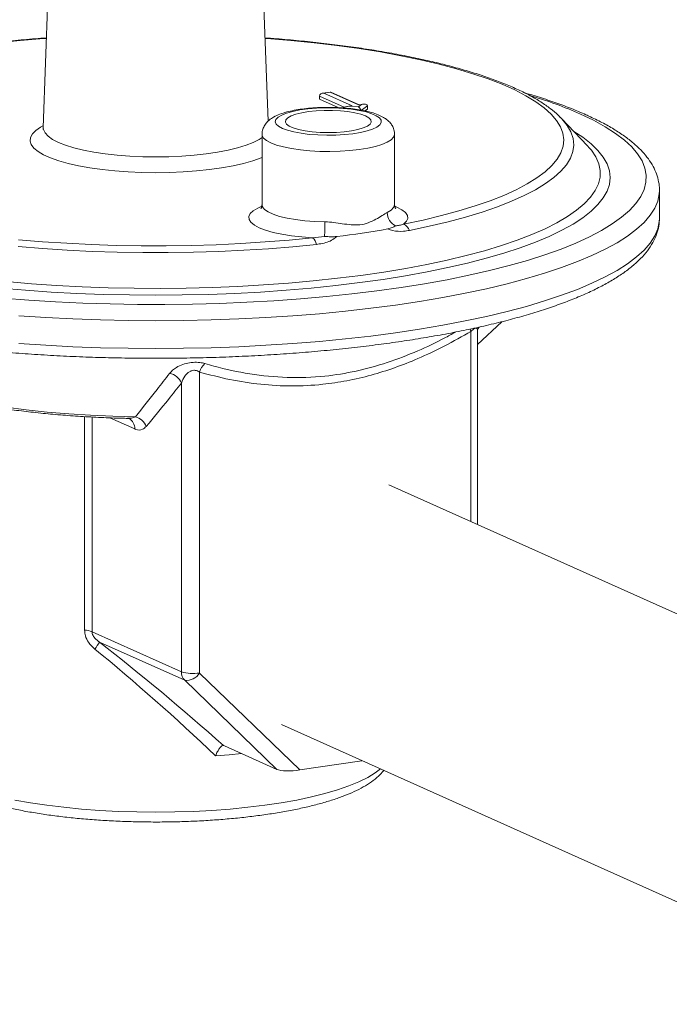
# Model space of a CAD drawing. Extents: x 19 to 29.5, y 3.1 to 8.3.
# Drawn here: x 22.7 to 22.9, y 7.4 to 7.7 of the extents above; entities that cross this region are included whole.
import ezdxf

# ---------------------------------------------------------------- set-up
doc = ezdxf.new("R2010")
doc.units = 0
doc.header["$MEASUREMENT"] = 0
doc.layers.get('0').update_dxf_attribs({"linetype": 'CONTINUOUS'})
doc.layers.add('D7', color=7, linetype='CONTINUOUS')

# ---------------------------------------------------------------- blocks, each defined once
blk = doc.blocks.new('A$C52CD38DD')
at = {"color": 7, "linetype": 'Continuous', "lineweight": 15}
for p, q in [((10.57962555167586, 6.017538356500456), (10.57400435637557, 5.862060109693125)), ((10.64329457903237, 5.864012089946042), (10.63774395606261, 6.017538356500456)), ((10.65911434194793, 5.871775962543076), (10.65911434194793, 5.870789938826098)), ((10.66673164056888, 5.868361220989215), (10.65911434194793, 5.871775962543076)), ((10.65911434194793, 5.870789938826098), (10.66486476078925, 5.868212096582187)), ((10.66253465985746, 5.873014122064138), (10.66009662365029, 5.872649808153534)), ((10.66242422020047, 5.872951502069828), (10.6605087900613, 5.872665280789588)), ((10.6605087900613, 5.872665280789588), (10.66926051219903, 5.868741991085631)), ((10.67117594233821, 5.869028212365871), (10.66242422020047, 5.872951502069828)), ((10.67132073525925, 5.869095965742503), (10.6626007087053, 5.873005046704964)), ((10.66884834578801, 5.868726518449577), (10.66752340670611, 5.86852853380242)), ((10.66926051219903, 5.868741991085631), (10.66836881679884, 5.868608745714887)), ((10.66836881679884, 5.868608745714887), (10.67115412140432, 5.868465551862444)), ((10.67115412140432, 5.868465551862444), (10.6720676377384, 5.869161457736613)), ((10.6720676377384, 5.869161457736613), (10.67117594233821, 5.869028212365871)), ((10.67261132107708, 5.869288817007337), (10.67128638199518, 5.869090832360179)), ((10.67390703606305, 5.868755370722949), (10.67213451187169, 5.867405082883685)), ((10.67315700767761, 5.867197984305877), (10.67390703606305, 5.867769347005972)), ((10.67390703606305, 5.868755370722949), (10.67390703606305, 5.867769347005972)), ((10.73335426666287, 5.865245937791824), (10.73376239162131, 5.864828839579364)), ((10.74172248629102, 5.856467390651414), (10.73376239162131, 5.864828839579364)), ((10.64143564086843, 5.859972161868143), (10.64143564086843, 5.838279640094587)), ((10.68226791556871, 5.838279640094587), (10.68226791556871, 5.859972161868143)), ((10.74228825561439, 5.855849317466117), (10.74172248629102, 5.856467390651414)), ((10.76393246496928, 5.842721965307243), (10.76393098797962, 5.842546693717122)), ((10.76393246496928, 5.834176426426763), (10.76393246496928, 5.842721965307243)), ((10.6570327033251, 5.828118523234687), (10.66067537224788, 5.828493824164566)), ((10.70786485442951, 5.795230377199349), (10.71529374190849, 5.802237970310429)), ((10.70839171524012, 5.800591257870604), (10.70792106250521, 5.800000677806946)), ((10.7058232406945, 5.740675375871048), (10.7058232406945, 5.799243122107608)), ((10.70786485442951, 5.739760145471823), (10.70786485442951, 5.799379705398842)), ((10.62213367769058, 5.786737453863312), (10.62213367769058, 5.6940064690372)), ((10.61655588523709, 5.694393290919066), (10.61655588523709, 5.783329905529255)), ((10.58672249643423, 5.707216464456513), (10.58672249643423, 5.77300204175973)), ((10.58901845355637, 5.772882062360956), (10.58901845355637, 5.70673798382478)), ((10.60219054780245, 5.769207081835615), (10.59456250649778, 5.772626639202839)), ((10.87302117801149, 5.665722591073294), (10.68054231853296, 5.752008503232961)), ((10.58901845355637, 5.70673798382478), (10.61655588523709, 5.694393290919066)), ((10.61759160800424, 5.691759161963818), (10.59130924446981, 5.703541223211607)), ((10.64602404122438, 5.664295540412247), (10.61759160800424, 5.691759161963818)), ((10.62213367769058, 5.6940064690372), (10.65306656686205, 5.664127592504746)), ((10.64741459985212, 5.678110165147196), (10.83965326649695, 5.591931928489174)), ((10.62952809842526, 5.671659317312436), (10.62984575146383, 5.671548069302716)), ((10.64602404122438, 5.664295540412247), (10.62984575146383, 5.671548069302716)), ((10.67222089157181, 5.666989808791534), (10.65306656686205, 5.664127592504746))]:
    blk.add_line(p, q, dxfattribs=at)
at = {"color": 7, "linetype": 'Continuous', "lineweight": 15, "flags": 128}
for points in [[(10.57499760506992, 5.889532659105184), (10.57420783641414, 5.889475115243604), (10.56684125059698, 5.888867703172881), (10.55963277881841, 5.888144292450281)], [(10.56636153117336, 5.827515722317786), (10.57371855781555, 5.826900598273131), (10.58120771121673, 5.826403630665199), (10.58880069211425, 5.826026697385407), (10.59646880891249, 5.825771222751474), (10.60418308609984, 5.825638172125354), (10.61191437373841, 5.825628048265425), (10.61963345761295, 5.825740889426715), (10.62731116962252, 5.825976269216349), (10.6349184979981, 5.826333298204755), (10.64242669692927, 5.826810627286555), (10.64980739518601, 5.827406452778433), (10.6570327033251, 5.828118523234702), (10.6570327033251, 5.828118523234702)], [(10.68506387669327, 5.8323072003177), (10.69105916494713, 5.833570673603656), (10.69674318502805, 5.834927099113834), (10.70209445873033, 5.836371351323395), (10.70709276519696, 5.83789797283676), (10.71171921732814, 5.839501195009484), (10.71595633315001, 5.841174959746215), (10.71978810187375, 5.842912942392436), (10.72320004439554, 5.844708575633415), (10.72617926800875, 5.846555074310139), (10.72871451512164, 5.848445461058374), (10.73079620579638, 5.850372592674042), (10.73241647394877, 5.852329187105235), (10.73356919707182, 5.854307850968919), (10.73425001937088, 5.85630110748829), (10.73445636822283, 5.858301424745282), (10.7341874638973, 5.860301244141422), (10.73344432250302, 5.862293008959501), (10.73222975214825, 5.864269192918146), (10.73054834232979, 5.866222328611371), (10.72840644659061, 5.868145035725671), (10.72581215851179, 5.870030048928005), (10.72277528112923, 5.871870245319307), (10.71930728989099, 5.873658671349792), (10.71542128929495, 5.875388569094328), (10.71113196337089, 5.877053401788604), (10.70645552019396, 5.878646878529608), (10.70140963063917, 5.88016297804705), (10.6960133616085, 5.881595971455948), (10.69028710398283, 5.882940443904353), (10.68425249557086, 5.884191315034455), (10.67793233934634, 5.885343858179732), (10.67135051728252, 5.886393718225602), (10.66453190010929, 5.887336928066084), (10.65750225333418, 5.888169923594322), (10.65028813988227, 5.888889557170256), (10.6429168197228, 5.889493109514614), (10.64237190266855, 5.889532659105184)], [(10.56143500397041, 5.809502166665697), (10.5695605065627, 5.808874939267652), (10.57780910851159, 5.80836661671735), (10.58615485666366, 5.807978798385598), (10.59457149220761, 5.807712704492342), (10.60303253329414, 5.807569172267417), (10.61151135835773, 5.807548653316307), (10.61998128987785, 5.807651212199222), (10.62841567831638, 5.807876526227972), (10.63678798596684, 5.808223886481265), (10.64507187045195, 5.808692200035233), (10.65324126760634, 5.809279993402178), (10.66127047348419, 5.809985417166702), (10.6691342252333, 5.810806251804662), (10.67680778058134, 5.811739914666607), (10.68426699568425, 5.812783468103749), (10.69148840109167, 5.813933628710902), (10.69844927559054, 5.815186777657274), (10.7051277176944, 5.81653897207266), (10.7115027145536, 5.817985957453168), (10.7175542080695, 5.819523181047453), (10.72326315800468, 5.82114580618137), (10.72861160189052, 5.82284872747594), (10.73358271154381, 5.824626586910743), (10.73816084601448, 5.826473790682256), (10.74233160079772, 5.828384526804015), (10.74608185315594, 5.830352783393275), (10.74939980340778, 5.832372367586622), (10.75227501205422, 5.83443692502501), (10.75469843262512, 5.836539959846924), (10.75666244014281, 5.838674855126767), (10.75816085511301, 5.840834893694154), (10.75918896296786, 5.843013279268614), (10.75974352889969, 5.845203157843203), (10.75982280803892, 5.847397639249753), (10.75942655094402, 5.849589818837874), (10.75855600438645, 5.851772799199555), (10.75721390742772, 5.853939711870956), (10.7554044828014, 5.856083738943129), (10.75313342362679, 5.858198134513691), (10.75040787549626, 5.86027624591193), (10.74723641399259, 5.862311534630555), (10.74362901770699, 5.864297596898275), (10.73959703684279, 5.866228183828426)], [(10.64770706334467, 5.86180262266658), (10.64929065977551, 5.861214326615515), (10.65123561671399, 5.860703760174626), (10.65348598129016, 5.860285611410831), (10.65597701461239, 5.859971909702743), (10.65863705418742, 5.859771679677349), (10.66138957551979, 5.859690681587919), (10.66415539358227, 5.859731245602017), (10.66685494082492, 5.85989220476681), (10.66941055618862, 5.860168928580183), (10.67174871927235, 5.86055345620186), (10.67380216538129, 5.861034725472267), (10.67551182060957, 5.861598891150743), (10.67682850128903, 5.86222972321789), (10.67771432891381, 5.862909073783692), (10.67814381983596, 5.863617399169259), (10.67810461838362, 5.864334322142893), (10.67759785231121, 5.865039218135943), (10.67663810035596, 5.865711808574087), (10.67525297283419, 5.866332744255004), (10.67348231734283, 5.866884161989688), (10.67137707241654, 5.867350198493874), (10.66899780211883, 5.867717446745852), (10.66641295372425, 5.867975341682055), (10.66369688861488, 5.868116464134719), (10.66092774303879, 5.868136754267823), (10.65818518027243, 5.868035628371176), (10.65554809885323, 5.867815995652707), (10.65309236281228, 5.867484174545844), (10.65088861920436, 5.867049710939684), (10.64900026572069, 5.86652510356115), (10.6474816268529, 5.865925444409374), (10.64637639107623, 5.865267984586353), (10.64571635401167, 5.864571638014166), (10.64552050372386, 5.863856437315855), (10.64579447446899, 5.863142957513348), (10.64653038460753, 5.862451724121538), (10.64770706334467, 5.86180262266658)], [(10.67332122655116, 5.865630127745089), (10.67186075792928, 5.866160950389787), (10.6700385387025, 5.866610643957348), (10.66792042862145, 5.866962955350571), (10.66558298170311, 5.867205151117769), (10.66311067936929, 5.867328477672881), (10.66059287706785, 5.867328477672881), (10.65812057473402, 5.867205151117769), (10.65578312781569, 5.866962955350571), (10.65366501773464, 5.866610643957348), (10.65184279850786, 5.866160950389787), (10.65038232988597, 5.865630127745089), (10.64933639701018, 5.865037361336677), (10.64874280261978, 5.864404075286988), (10.6486230007626, 5.863753158203867), (10.64898132138994, 5.86310813592665), (10.64980481386071, 5.862492321241021), (10.65106371501143, 5.861927971294211), (10.65271252487448, 5.861435483163696), (10.65469165116548, 5.861032656653677), (10.65692956310371, 5.860734050963782), (10.65934537672089, 5.860550458481651), (10.66185177821857, 5.860488514717938), (10.66435817971624, 5.860550458481651), (10.66677399333343, 5.860734050963782), (10.66901190527166, 5.861032656653677), (10.67099103156265, 5.861435483163696), (10.67263984142571, 5.861927971294211), (10.67389874257643, 5.862492321241021), (10.6747222350472, 5.86310813592665), (10.67508055567453, 5.863753158203867), (10.67496075381736, 5.864404075286988), (10.67436715942695, 5.865037361336677), (10.67332122655116, 5.865630127745089)], [(10.6582035444706, 5.826073509830849), (10.65087885484765, 5.825350971021779), (10.64339793011247, 5.82474507482185), (10.63578847041955, 5.824258064726212), (10.62807865185895, 5.823891744021939), (10.62029702212669, 5.823647469110874), (10.61247239481911, 5.823526144487184), (10.60463374274278, 5.823528219388219), (10.59681009063477, 5.823653686131099), (10.5890304076907, 5.823902080141144), (10.58132350029841, 5.824272481672113), (10.57371790537454, 5.824763519211791), (10.56624178469877, 5.825373374560398)], [(10.73376239162131, 5.864828839579364), (10.73386681717612, 5.864718337593271), (10.73548354369163, 5.862733164708711), (10.73663076326899, 5.86072621671398), (10.73730422801632, 5.858704924878802), (10.73750144424757, 5.856676773584867), (10.73722168171613, 5.854649272612871), (10.73646597631871, 5.852629929335516), (10.73523712625967, 5.850626220919423), (10.73353968168991, 5.848645566638904), (10.73137992785872, 5.846695300404066), (10.72876586184092, 5.844782643605036), (10.7257071629255, 5.842914678372788), (10.72221515677547, 5.841098321355645), (10.71830277349148, 5.839340298108503), (10.71398449973465, 5.83764711818964), (10.70927632508571, 5.836025051057311), (10.70419568283934, 5.834480102855371), (10.69876138545253, 5.833017994173911), (10.69299355488649, 5.831644138867201), (10.68691354809954, 5.830363624007429)], [(10.64143564086843, 5.852803165495123), (10.64113554996629, 5.852682405384765), (10.63860629336374, 5.851791763071981), (10.63571382980452, 5.85097853991207), (10.632493269878, 5.850252607332571), (10.628983706819, 5.849622777171625), (10.62522774196888, 5.849096694714195), (10.62127096765296, 5.848680745888664), (10.61716141375144, 5.848379979750316), (10.61294896468175, 5.848198047192639), (10.60868475386924, 5.848137156630433), (10.60442054305672, 5.848198047192639), (10.60020809398702, 5.848379979750316), (10.5960985400855, 5.848680745888664), (10.59214176576959, 5.849096694714195), (10.58838580091947, 5.849622777171625), (10.58487623786047, 5.850252607332571), (10.58165567793396, 5.85097853991207), (10.57876321437473, 5.851791763071981), (10.57623395777218, 5.852682405384765), (10.57409860987523, 5.853639655659238), (10.57238309091474, 5.854651894173797), (10.57110822496698, 5.855706833724089), (10.57028948717758, 5.856791668773027), (10.56993681591421, 5.857893230892682), (10.57005449212827, 5.858998148611132), (10.57064108738992, 5.860093009724036), (10.57168948122731, 5.861164524100625), (10.57318694755945, 5.862199685007875), (10.57402613261366, 5.862662424883949)], [(10.57400435637557, 5.862060109693125), (10.57406151439662, 5.861454190376163), (10.57452973431488, 5.860417393008957), (10.57545984228022, 5.859401674725296), (10.57683926017801, 5.85842077137252), (10.57864933374754, 5.857487947985753)], [(10.73750837299062, 5.860893982871721), (10.74030043013042, 5.859064576504803), (10.74286313808287, 5.857062917300551), (10.7449718288563, 5.855026078422835), (10.74661936730864, 5.852960951889669), (10.74780017869127, 5.850874525435541), (10.74851026751224, 5.848773858867133), (10.74874723105578, 5.846666060175158), (10.74851026751224, 5.844558261483181), (10.74780017869127, 5.842457594914773), (10.74661936730864, 5.840371168460646), (10.7449718288563, 5.838306041927479), (10.74286313808287, 5.836269203049762), (10.74030043013042, 5.834267543845511), (10.73729237639147, 5.832307837295861), (10.73384915516769, 5.830396714427444), (10.72998241722976, 5.828540641875099), (10.72570524639489, 5.826745900000816), (10.72103211525529, 5.825018561642985), (10.71597883620747, 5.823364471567832), (10.71056250794815, 5.821789226692582), (10.70480145761768, 5.820298157147262), (10.69871517878675, 5.818896308239225), (10.69232426549636, 5.817588423381432), (10.68565034257407, 5.816378928042239), (10.6787159924625, 5.815271914771019), (10.6715446788074, 5.814271129350264), (10.66416066706414, 5.813379958121047), (10.65658894239112, 5.812601416524714), (10.64885512510786, 5.811938138899585), (10.64098538400395, 5.811392369567187), (10.63300634779219, 5.810965955238185), (10.62494501500542, 5.810660338763688), (10.61682866264202, 5.810476554253105), (10.60868475386924, 5.810415223575042), (10.60054084509644, 5.810476554253105), (10.59242449273305, 5.810660338763688), (10.58436315994627, 5.810965955238185), (10.57638412373452, 5.811392369567187), (10.56851438263061, 5.811938138899585), (10.56078056534735, 5.812601416524714)], [(10.57864933374754, 5.857487947985753), (10.58086558484893, 5.856615819401053), (10.58345804248799, 5.85581617966141), (10.58639164812246, 5.855099842522531), (10.5896267297687, 5.854476495215355), (10.59311953849716, 5.853954567442869), (10.59682284006165, 5.853541117382838), (10.60068655366146, 5.853241736238058), (10.60465842919831, 5.853060472624925), (10.60868475386924, 5.852999777822856), (10.61271107854016, 5.853060472624925), (10.616682954077, 5.853241736238058), (10.62054666767682, 5.853541117382838), (10.62424996924132, 5.853954567442869), (10.62774277796978, 5.854476495215355), (10.63097785961601, 5.855099842522531), (10.63391146525048, 5.85581617966141), (10.63650392288954, 5.856615819401053), (10.63872017399094, 5.857487947985753), (10.64053024756047, 5.85842077137252), (10.64143564086843, 5.859022691358115)], [(10.64417088462619, 5.857330119281322), (10.64281984282977, 5.85805962922748), (10.64191489346814, 5.858833967317748), (10.64147724778735, 5.859634983723589), (10.64143566614191, 5.859980476259793)], [(10.68226791353442, 5.859974520742128), (10.68226625074899, 5.859904682226126), (10.68198720285993, 5.859098927014026), (10.68123619768328, 5.858313639686784), (10.68003083814385, 5.85756722671378), (10.67839937684762, 5.856877183382462), (10.67638005386462, 5.856259683723666), (10.67402020041407, 5.855729201406028), (10.67137512946074, 5.855298170485455), (10.66850683922591, 5.854976693961397), (10.66548256000164, 5.854772306971116), (10.66237317832968, 5.854689800172427), (10.65925157548103, 5.854731107454763), (10.65619091918072, 5.854895260610437), (10.65326294861833, 5.855178412028611), (10.65053629294222, 5.855573924880026), (10.64807486265043, 5.856072528678673), (10.64593635158279, 5.856662536574106), (10.64417088462619, 5.857330119281322)], [(10.56266335782643, 5.814581033882416), (10.5703167015226, 5.813939565443675), (10.57810230784358, 5.813415452898976), (10.58599333819152, 5.813010502972833), (10.59396259055009, 5.812726111611532), (10.60198259325549, 5.812563259171013), (10.61002569969694, 5.812522507037373), (10.61806418362035, 5.81260399569166), (10.62607033470634, 5.812807444225601), (10.63401655409357, 5.813132151309951), (10.64187544951764, 5.813576997612127), (10.64961992973798, 5.814140449654769), (10.65722329792692, 5.814820565101959), (10.66465934369917, 5.815614999454858), (10.67190243346449, 5.816521014133675), (10.67892759879198, 5.817535485918121), (10.68571062248141, 5.818654917713797), (10.69222812204495, 5.819875450607396), (10.69845763031141, 5.821192877169191), (10.70437767287529, 5.822602655956901), (10.70996784212348, 5.824099927170993), (10.7152088675845, 5.825679529407415), (10.72008268235784, 5.827336017450026), (10.72457248539433, 5.829063681041383), (10.72866279941277, 5.830856564567179), (10.73233952425339, 5.832708487586489), (10.735589985484, 5.834613066137011), (10.73840297809135, 5.836563734741933), (10.7407688051072, 5.838553769042468), (10.74267931103569, 5.840576308978122), (10.74412790996712, 5.842624382434744), (10.74510960828088, 5.844690929278851), (10.74562102185951, 5.846768825695358), (10.74566038775445, 5.848850908744861), (10.74522757026331, 5.850930001055758), (10.74432406139765, 5.852998935566148), (10.7429529757397, 5.85505058023017), (10.74228825561439, 5.855849317466117)], [(10.76393098797962, 5.842546693717122), (10.76387351850399, 5.841614802503667), (10.76340221532633, 5.83940383931356), (10.76246104030326, 5.83720295316304), (10.7610528517524, 5.835018828071011), (10.7591819262961, 5.832858097153592), (10.75685394587347, 5.830727322479563), (10.75407598048455, 5.828632975141579), (10.75085646671891, 5.82658141560367), (10.74720518213406, 5.824578874384725), (10.74313321556127, 5.82263143313661), (10.73865293342918, 5.820745006174388), (10.73377794220739, 5.818925322514746), (10.72852304708401, 5.817177908477147), (10.72290420700282, 5.815508070900595), (10.71693848619647, 5.813920881026927), (10.71064400236297, 5.812421159099621), (10.70403987164286, 5.811013459724887), (10.69714615056407, 5.809702058039452), (10.68998377513094, 5.808490936727136), (10.68257449724227, 5.80738377392356), (10.67494081863149, 5.806383932045769), (10.66710592252963, 5.805494447580683), (10.65909360325866, 5.80471802186339), (10.65092819396887, 5.804057012873274), (10.64263449273988, 5.803513428072915), (10.63423768726977, 5.803088918311483), (10.62576327838076, 5.802784772811172), (10.61723700257411, 5.80260191525187), (10.60868475386924, 5.802540900965976), (10.60013250516436, 5.80260191525187), (10.59160622935771, 5.802784772811172), (10.5831318204687, 5.803088918311483), (10.57473501499858, 5.803513428072915), (10.56644131376961, 5.804057012873274)], [(10.6570327033251, 5.828118523234702), (10.65367356329475, 5.828358362277871), (10.65047986998871, 5.828719120781914), (10.64751623238348, 5.829193500538924), (10.64484260538836, 5.829771904763101), (10.64251307694703, 5.830442632235401), (10.64057477382901, 5.831192114021253), (10.63906690824682, 5.832005187972495), (10.63801998458603, 5.832865405460284), (10.63745518229617, 5.833755364133761), (10.63738392742676, 5.834657059972649), (10.63780766147633, 5.835552251511753), (10.63871781223063, 5.836422828869015), (10.64009596718005, 5.837251180111586), (10.64133832232037, 5.837802339179715)], [(10.64143564086843, 5.838279640094587), (10.64158203962254, 5.837647975178125), (10.6422051640209, 5.836842571617872), (10.64330302111984, 5.836071892788912), (10.64484908275222, 5.835354561057324), (10.64680599052098, 5.834707909731879), (10.64912645851209, 5.834147564229095), (10.65175441589192, 5.833687064507114), (10.65462636177979, 5.833337537891712), (10.65767289965713, 5.833107430200188), (10.66082041423634, 5.833002301660109)], [(10.68002577877281, 5.835872144789684), (10.68124776911137, 5.836630205152227), (10.68200108270773, 5.837428121781951), (10.68226751680217, 5.838246614149767), (10.68226791556871, 5.838279640094587)], [(10.68251774692277, 5.837741122120939), (10.68300840622544, 5.837532939688192), (10.68454706959931, 5.836723740036955), (10.68562660324242, 5.835866226785253), (10.68622516799955, 5.834977747576774), (10.68633065480055, 5.83407627650196), (10.6859409296289, 5.833180050478983), (10.68506387669327, 5.8323072003177)], [(10.56644131376961, 5.795511473992795), (10.57473501499858, 5.794967889192435), (10.5831318204687, 5.794543379431003), (10.59160622935772, 5.794239233930693), (10.60013250516436, 5.79405637637139), (10.60868475386924, 5.793995362085496), (10.61723700257411, 5.79405637637139), (10.62576327838076, 5.794239233930693), (10.63423768726977, 5.794543379431003), (10.64263449273988, 5.794967889192435), (10.65092819396887, 5.795511473992795), (10.65909360325866, 5.796172482982911), (10.66710592252963, 5.796948908700204), (10.67494081863149, 5.797838393165289), (10.68257449724227, 5.79883823504308), (10.68998377513094, 5.799945397846656), (10.69714615056407, 5.801156519158972), (10.70403987164286, 5.802467920844407), (10.71064400236297, 5.803875620219143), (10.71693848619647, 5.805375342146448), (10.72290420700282, 5.806962532020115), (10.72852304708401, 5.808632369596667), (10.73377794220739, 5.810379783634266), (10.73865293342918, 5.812199467293908), (10.74313321556127, 5.814085894256131), (10.74720518213406, 5.816033335504246), (10.75085646671891, 5.81803587672319), (10.75407598048455, 5.820087436261099), (10.75685394587347, 5.822181783599085), (10.7591819262961, 5.824312558273112), (10.7610528517524, 5.826473289190531), (10.76246104030326, 5.82865741428256), (10.76340221532633, 5.83085830043308), (10.76387351850399, 5.833069263623187), (10.76393246496928, 5.834176426426763)], [(10.51373897862495, 5.791256105921324), (10.51446534570936, 5.790649358528324), (10.51683696997896, 5.788957183691725), (10.51966164951296, 5.787312266270272), (10.52292545108535, 5.785722720106952), (10.5266122754238, 5.784196385916337), (10.53070393662219, 5.782740792608879), (10.53518025184575, 5.78136312015325), (10.54001914088643, 5.780070164159882), (10.5451967350774, 5.778868302360442), (10.5506874950294, 5.777763463148538), (10.55646433660825, 5.776761096336898), (10.56249876453211, 5.775866146275199), (10.56876101292942, 5.775083027461207), (10.57522019216427, 5.774415602765494), (10.58184444120494, 5.773867164377148), (10.588601084784, 5.77344041756448), (10.59545679457481, 5.773137467330809), (10.60237775358931, 5.772959808031167)], [(10.63512195396707, 5.669182812427419), (10.63133064663166, 5.668828592209922), (10.62712010236957, 5.668505552666067)], [(10.56524679098628, 5.654877993991661), (10.57003905154463, 5.654021857180592), (10.57508194431214, 5.653268301519903), (10.58034276419408, 5.652622214107224), (10.58578739275478, 5.652087785067348), (10.59138051948876, 5.651668480377676), (10.59708587082286, 5.651367019390021), (10.60286644536439, 5.651185357194567), (10.60868475386924, 5.651124671940362), (10.61450306237408, 5.651185357194567), (10.62028363691561, 5.651367019390021), (10.62598898824971, 5.651668480377676), (10.63158211498369, 5.652087785067348), (10.63702674354439, 5.652622214107224), (10.64228756342633, 5.653268301519903), (10.64733045619385, 5.654021857180592), (10.6521227167522, 5.654877993991661), (10.65663326545274, 5.655831159577371), (10.66083284965631, 5.656875172293137), (10.66469423344781, 5.658003261315876), (10.66819237427166, 5.659208110555392), (10.67130458534224, 5.660481906102028), (10.6740106827765, 5.661816386902867), (10.67629311649419, 5.663202898337836), (10.67791442927571, 5.664437465663946)]]:
    blk.add_lwpolyline(points, dxfattribs=at)
at = {"color": 7, "linetype": 'Continuous', "lineweight": 15}
for centre, radius, start, end in [((10.68452187860656, 5.740480758309449), 0.1372795981906889, 66.3474277142072, 73.14205025064277), ((10.68461933903932, 5.835884125025261), 0.004593575889005804, 180.1494299279746, 243.6659490245724), ((10.60169120298164, 5.832647972537279), 0.05913027289579228, 355.9714138474459, 0.3433382564185472), ((10.62349714890225, 6.156391773124918), 0.3304741193455446, 277.1192230069599, 279.8783383999966), ((10.68360453610972, 5.82906642859775), 0.003554191367894225, 21.4061206187673, 65.75765229329947), ((10.65458585256202, 5.82535993595862), 0.003687395071935622, 11.15810767145768, 48.42716206719267), ((10.71245182818193, 5.80174552246411), 0.007085208509477605, 194.0464644220424, 200.6823431459683), ((10.62743602774394, 5.785157705059024), 0.005532677685625094, 130.8993027508302, 163.4094320273239), ((10.61198579624711, 5.781483846337419), 0.004928858682911624, 21.99594081182542, 79.13061666577542), ((10.59882197767706, 5.769383164462006), 0.003373169100561226, 357.0077459639269, 64.11818760537076), ((10.60115785806131, 5.768221575951875), 0.004892748546215589, 20.89334743638434, 75.56229425627038), ((10.58634441229664, 5.69965451494522), 0.007571395381727774, 69.31825348554031, 87.13769558181257), ((10.57776868023197, 5.711077495611399), 0.01549652482213595, 321.3506558718082, 330.9009981743069), ((10.62018397663663, 5.694299149120383), 0.003629312590789508, 178.5136213346855, 224.4152522914218), ((10.62014874575089, 5.705792672794296), 0.01195217778519846, 252.5061756326635, 279.5595627656074), ((10.61811553740673, 5.696413919351393), 0.00468415076144897, 263.5779411441343, 329.0722602108261)]:
    blk.add_arc(centre, radius, start, end, dxfattribs=at)
for centre, major_axis, ratio, start_param, end_param in [((10.6605087900613, 5.871679257072611), (0.001388034575603264, -0.0001907211514959022), 0.7004323622546287, 1.666742850181503, 3.237539176976487), ((10.66242422020047, 5.871965478352848), (0.0001441269695060073, 0.001048930416905211), 0.328644120027422, 6.187238783794474, 6.679190995135556), ((10.66836881679884, 5.867622721997909), (0.002859806791402382, 0.000138761391552813), 0.3440249202254952, 1.554105358826761, 2.436131968868386), ((10.66926051219903, 5.867755967368652), (0.001388034575603264, -0.0001907211514959022), 0.7004323622546287, 1.666742850181503, 1.966802014750561), ((10.67115412140432, 5.867479528145466), (-0.0003137713535384343, 0.001014988810719612), 0.5929428915269157, 4.231798375748236, 5.802594702542643), ((10.67117594233821, 5.868042188648893), (0.0001441269695054363, 0.001048930416905211), 0.328644120027446, 0.09594652338483124, 0.3960056879544978), ((10.6720676377384, 5.868175434019633), (0.001803740887056784, 0.0007619021506125093), 0.4730573007552019, 6.085962899143984, 7.656759225939123), ((10.61118520982056, 5.670381956433747), (0.07591372410325546, -0.06541285702306569), 0.13025531019318, 1.440076256334397, 1.945784459827455), ((10.60868475386924, 5.667219418961137), (0.0717287408355586, -0.06568544545548209), 0.1389584524659465, 1.439561843642723, 1.960585316223747), ((10.65102495312703, 5.665042822903974), (0.005401077092872969, 0.0003616441732401868), 0.2082643255994104, 3.515245325554432, 5.086041652352384)]:
    blk.add_ellipse(centre, major_axis=major_axis, ratio=ratio, start_param=start_param, end_param=end_param, dxfattribs=at)
for points, knots in [([(10.5750028115121, 5.889676665576776), (10.57472233943412, 5.889658604677841), (10.57205980255943, 5.889487151570098), (10.56711796453224, 5.889060787275007), (10.56021329060647, 5.888392135145805), (10.55347600127506, 5.887609504405082), (10.54691398323773, 5.88672877683487), (10.54055156131754, 5.885748650912635), (10.53440763193304, 5.884672650482194), (10.52850139764617, 5.883503148029444), (10.52285069611716, 5.882242867588749), (10.51747230894809, 5.880894345644805), (10.51238175209251, 5.87945988276396), (10.50759316570731, 5.877941303451411), (10.50311939152383, 5.876339595893722), (10.49897140080156, 5.874654661872519), (10.49516067217359, 5.872883975003194), (10.49169158006378, 5.871024613864423), (10.4885938324245, 5.86906215612467), (10.4861092936299, 5.86723152326247), (10.48483483027236, 5.865991429574954), (10.48431927584797, 5.865489778598901)], [0, 0, 0, 0, 0.006524321272370626, 0.06193574096633617, 0.1173690143039452, 0.1728299924038255, 0.2283254695427619, 0.2838634767610524, 0.3394536563988149, 0.3951077447533704, 0.4508401967050936, 0.5066689911764827, 0.5626166530209573, 0.618711497487135, 0.6749890012437052, 0.7314929097970977, 0.7882749021014276, 0.8453895983404808, 0.9028766940501844, 0.9607110319828467, 0.9999999999999999, 0.9999999999999999, 0.9999999999999999, 0.9999999999999999]), ([(10.73325126971901, 5.865303785485187), (10.73307725420205, 5.865490685504518), (10.73222045110478, 5.866410928240597), (10.73029290062189, 5.867954328381817), (10.72744291839294, 5.869956596055234), (10.72415699278, 5.871873210325107), (10.72050554025373, 5.873707176437303), (10.71650339139126, 5.87545197124839), (10.71216901199282, 5.877109808548711), (10.70751499996996, 5.878681383541915), (10.7025545584683, 5.880166771165236), (10.69730132702736, 5.881565043295254), (10.69177008599302, 5.882874599112748), (10.68597679758699, 5.884093385175523), (10.67993855886138, 5.885219051299794), (10.67367371512205, 5.886249281653875), (10.66720105532226, 5.887181234798112), (10.66054236579295, 5.888014143249631), (10.65371243320881, 5.888740007128625), (10.64764956093637, 5.88929653662597), (10.64382285219454, 5.889566351287293), (10.64236697326775, 5.889669002810066)], [0, 0, 0, 0, 0.01420073369281382, 0.06992038885066743, 0.1269450258843351, 0.1843517369434994, 0.2415450631001071, 0.2984074247141936, 0.3549430653884909, 0.4111956993065949, 0.4672150866404208, 0.5230458882577195, 0.578725114484219, 0.6342825123702528, 0.6897417551009919, 0.7451216852555064, 0.8004373858969707, 0.8557010408231651, 0.9109226060443059, 0.9661103288852537, 1, 1, 1, 1]), ([(10.76389806149942, 5.842484012224222), (10.76391081616047, 5.842633600273025), (10.76399314549842, 5.843599167681884), (10.76372792708871, 5.845388224928154), (10.76309421192293, 5.847793344314368), (10.76202055166273, 5.850143716455641), (10.76055087930335, 5.85245237383276), (10.75865287355635, 5.854730724126059), (10.75631569389463, 5.856976303831763), (10.75353925811393, 5.859175841173656), (10.75034242287496, 5.861312367211161), (10.7467520074534, 5.863373034436211), (10.74364937948063, 5.864923553232519), (10.74104047392482, 5.866118900259258), (10.7383460864697, 5.867288420940501), (10.7344949464125, 5.868817790676722), (10.72954824438391, 5.870555686800042), (10.72547693621597, 5.871871719520117), (10.72295215351796, 5.872579945022187), (10.72229358903815, 5.872764678607272)], [0, 0, 0, 0, 0.01129271117286166, 0.07289268062196153, 0.1345001060762859, 0.1973408311065689, 0.2625368090639844, 0.3306317968055458, 0.4014073973309418, 0.4740198962842309, 0.5474868445484092, 0.6210523262138021, 0.6943551972956317, 0.7197302767170698, 0.7573431929228224, 0.8299887741919942, 0.9023858494097201, 0.9745383187405317, 0.9999999999999999, 0.9999999999999999, 0.9999999999999999, 0.9999999999999999]), ([(10.6822217129729, 5.85998078046622), (10.68221776469968, 5.86034001703462), (10.68220857043387, 5.861176564131171), (10.68173288248457, 5.862382850736745), (10.68099718938072, 5.863499344466577), (10.68003383747961, 5.86443863153619), (10.67880925969634, 5.865277206701267), (10.67719523102518, 5.866058943007753), (10.67515058939096, 5.866754073033462), (10.67275425022439, 5.867327174042623), (10.67019593155221, 5.867757083168513), (10.66752285916428, 5.868058303522872), (10.66476254026361, 5.868239126073478), (10.66195682685519, 5.868302045574801), (10.65915589352959, 5.868247968655036), (10.65641263647056, 5.868077849255856), (10.65377742205168, 5.867792724964707), (10.65129280458171, 5.867392030340891), (10.64898682738335, 5.86686927620435), (10.64686261975241, 5.866199354202614), (10.64509682908598, 5.8654037229665), (10.64370031135337, 5.864474484961478), (10.64265411396671, 5.863446725497948), (10.64190892109368, 5.862263056559428), (10.64147772150776, 5.861073881995408), (10.64147935967198, 5.860299435386629), (10.64147999265828, 5.860000189387071)], [0, 0, 0, 0, 0.02303819154780662, 0.05364858130961445, 0.08392380656404637, 0.1162166426117395, 0.1534247060248139, 0.1992858292814516, 0.2535633356800661, 0.3057438493370896, 0.3553662129120814, 0.4036407444011074, 0.451220808246202, 0.4984655663980135, 0.5456123960207792, 0.5928305640191912, 0.6402943442917861, 0.6882726372755286, 0.7371888909076216, 0.7878216943431601, 0.8417640958694149, 0.8839828673147218, 0.91854235980002, 0.9502738061549421, 0.9807858096183795, 1, 1, 1, 1]), ([(10.5739851177347, 5.862083438422889), (10.57397269331095, 5.861935177390682), (10.57394741523062, 5.861633533277928), (10.57390687525708, 5.861585720073519), (10.57388626107711, 5.861561407526803)], [0, 0, 0, 0, 0.4915097823448416, 1, 1, 1, 1]), ([(10.64139715865723, 5.838288821520466), (10.64140628023994, 5.8381607847944), (10.64143500768447, 5.837757546885086), (10.6412016182784, 5.83719854096806), (10.64099421755111, 5.836957638232452), (10.64103818433046, 5.836996565913378), (10.64104587233509, 5.837003372784292)], [0, 0, 0, 0, 0.1728134161817988, 0.5442572829164624, 0.9203091021161502, 1, 1, 1, 1]), ([(10.68265612287417, 5.837011142634582), (10.68265491458338, 5.837011493233335), (10.68265176616044, 5.837012406782604), (10.68235962704458, 5.837435260875859), (10.68230086313382, 5.83798955446087), (10.68227147730329, 5.838266737805951)], [0, 0, 0, 0, 0.2374287459903336, 0.618664085669535, 1, 1, 1, 1]), ([(10.47610216575211, 5.810888336147322), (10.47684282131278, 5.810562671137667), (10.47901397892306, 5.809608016772444), (10.48288120080982, 5.808082152084827), (10.48780726164391, 5.806339136702894), (10.4930550043729, 5.804679481122985), (10.49860489234906, 5.803103462044177), (10.50444529360386, 5.801613110797962), (10.51056153719703, 5.800210415708262), (10.51693854426726, 5.798897700090174), (10.52356016015928, 5.797677365333495), (10.53040940182981, 5.796551836877287), (10.53746847598918, 5.795523483824226), (10.54471886470089, 5.794594567368023), (10.55214139488264, 5.793767198136925), (10.55971631219589, 5.793043303784014), (10.56742335312751, 5.792424603494064), (10.57524181673658, 5.791912588122743), (10.58315063571536, 5.791508504736372), (10.59112844698298, 5.79121334474844), (10.59915366189157, 5.791027835059175), (10.60720453614548, 5.79095243178838), (10.61525922562133, 5.790987316263911), (10.6232958395777, 5.791132391872033), (10.63129254015755, 5.791387282955089), (10.63922762574884, 5.79175133793191), (10.64707961533523, 5.792223635889227), (10.6548272878837, 5.79280299259111), (10.66244975181623, 5.793487969581982), (10.66992651471429, 5.794276886241629), (10.67723755339925, 5.795167835371183), (10.68436338458761, 5.796158703137221), (10.69128513635488, 5.797247194548543), (10.69798462065339, 5.7984308661344), (10.70444440707782, 5.799707168201877), (10.71064789787488, 5.801073500071514), (10.71657940369213, 5.802527283158661), (10.72222421842055, 5.804066058854126), (10.72756868908829, 5.805687621029691), (10.73260027165491, 5.807390196665775), (10.73730755360077, 5.809172691940262), (10.74168020229789, 5.811035022430731), (10.74570876174482, 5.812978536241916), (10.74938412755435, 5.815006493622571), (10.75269647122219, 5.817124426547704), (10.75563240315032, 5.819339372006), (10.75817078870434, 5.821655940324014), (10.76028125345597, 5.824071198153877), (10.76193527434778, 5.826568415046896), (10.7630972520204, 5.829116024955683), (10.76380755631641, 5.831666907504264), (10.76389047343763, 5.833369155507704), (10.76393095003839, 5.834200120353213)], [0, 0, 0, 0, 0.01064721813435847, 0.03121125379804048, 0.05170494399520829, 0.07212939275891, 0.09249653181642437, 0.1128166121293871, 0.1330981190159071, 0.1533479729247729, 0.1735717945003003, 0.1937741564841657, 0.2139587986712709, 0.2341288030589464, 0.254286733644902, 0.2744347471601848, 0.2945746807897116, 0.3147081220497674, 0.3348364650200016, 0.3549609562676078, 0.3750827331071132, 0.3952028563074566, 0.4153223389687726, 0.4354420689364913, 0.4555628143406196, 0.4756855898412538, 0.4958114576460491, 0.5159415559582242, 0.5360771310701616, 0.5562195747097874, 0.5763704686603205, 0.5965316391736328, 0.6167052243581124, 0.6368937585571888, 0.6571002787202811, 0.6773284587772276, 0.6975827786794202, 0.717868734083007, 0.7381930882384062, 0.7585641538922802, 0.7789920567899538, 0.7994888433289793, 0.8200680836672644, 0.8407431351951353, 0.8615221661810505, 0.8823959760226137, 0.9032983625092991, 0.9240288681940031, 0.9442856621936437, 0.9637507554391522, 0.9823046654509432, 1, 1, 1, 1]), ([(10.66082041423634, 5.833002301660109), (10.6608473019973, 5.833001907591685), (10.66176463278165, 5.832988463143931), (10.66358148383813, 5.832827472305569), (10.66626991333337, 5.832424842666253), (10.66894690764297, 5.832058040567214), (10.67166866964421, 5.831994574821692), (10.67425363294413, 5.832659518275069), (10.67653887301879, 5.833762110196274), (10.67850771780137, 5.835002445949963), (10.67952038845879, 5.835582606109767), (10.68002577877281, 5.835872144789695)], [0, 0, 0, 0, 0.003412534685720832, 0.1164255783164242, 0.2297530150315638, 0.3534457745442318, 0.4767655026332115, 0.6085873749295428, 0.7409836899277848, 0.8707335565348392, 1, 1, 1, 1]), ([(10.68019218219841, 5.830817178359368), (10.68066054015823, 5.830944470627671), (10.6816426733284, 5.831211398852947), (10.68229441795345, 5.8315961538156), (10.68257743733691, 5.83176477036991), (10.68258161087885, 5.831767256871904)], [0, 0, 0, 0, 0.473173471144413, 0.9922311589144882, 1, 1, 1, 1]), ([(10.68691354809954, 5.830363624007429), (10.6862927643757, 5.830268914935917), (10.68464833529005, 5.830018034724521), (10.68232825413111, 5.830076442092658), (10.68068865893197, 5.830645012658159), (10.68019218219841, 5.830817178359368)], [0, 0, 0, 0, 0.2971655407905778, 0.7871785934005241, 1, 1, 1, 1]), ([(10.68258161087885, 5.831767256871899), (10.68299710995127, 5.831823066632253), (10.68388102696171, 5.831941794205431), (10.68465416456324, 5.832180631986493), (10.68506387669327, 5.832307200317688)], [0, 0, 0, 0, 0.4700657047156608, 0.9999999999999999, 0.9999999999999999, 0.9999999999999999, 0.9999999999999999]), ([(10.66445426121684, 5.828465472703522), (10.66393896757281, 5.828056077712041), (10.66245603068274, 5.826877901069434), (10.66013106426514, 5.826314867138716), (10.65849134358508, 5.826109547032466), (10.65820354447061, 5.826073509830834)], [0, 0, 0, 0, 0.3051006062536596, 0.878033232975311, 1, 1, 1, 1]), ([(10.66067537224788, 5.828493824164566), (10.66068532683754, 5.828493448819764), (10.66133186293402, 5.828469070721589), (10.66264195474328, 5.828379468843996), (10.66385074350697, 5.828436832485602), (10.66445426121684, 5.828465472703522)], [0, 0, 0, 0, 0.007769292976535685, 0.5046042601164404, 1, 1, 1, 1]), ([(10.7058232406945, 5.799243122107608), (10.70600893460132, 5.799425108414351), (10.70627997037806, 5.799690732638913), (10.70671359136525, 5.800021781402576), (10.70703212355878, 5.800201102365257), (10.70738120470752, 5.800291526971824), (10.70757485275013, 5.800240849206256), (10.70778195014384, 5.800034805117987), (10.70789113585017, 5.799793579686614), (10.707845237991, 5.799460955017928), (10.70783524498387, 5.799388535067568)], [0, 0, 0, 0, 0.1635140030211956, 0.2386623534236335, 0.382181632353371, 0.4569684098972363, 0.6259430755478734, 0.672883014486594, 0.9287791974458164, 1, 1, 1, 1]), ([(10.70788157280221, 5.799385577568849), (10.70788244158313, 5.799570002361859), (10.70788440131187, 5.79998601353498), (10.70800999622343, 5.800399031937181), (10.70809116441174, 5.800582671819377), (10.70807991953834, 5.800561493913095), (10.70807646967496, 5.800554996651581)], [0, 0, 0, 0, 0.2552074978950609, 0.5756773200290707, 0.8698202087830517, 1, 1, 1, 1]), ([(10.7058232406945, 5.799243122107608), (10.70314154014185, 5.79772098138486), (10.6977676142136, 5.794670726020479), (10.6898976541397, 5.790971502430297), (10.68231589772669, 5.787982242408702), (10.67501498536474, 5.78567763227111), (10.66760396402827, 5.783952512180683), (10.65940461312851, 5.782734036159107), (10.6505150404279, 5.782288174453708), (10.64093924900321, 5.782822460345837), (10.63143952738103, 5.784267289210231), (10.62523592805291, 5.785913985889412), (10.62213367769058, 5.786737453863312)], [0, 0, 0, 0, 0.0999755048322719, 0.2003433817674159, 0.2856103262422966, 0.3708675706252209, 0.4578681989067689, 0.5448661202243358, 0.6569087090804429, 0.7689749989998674, 0.884470715281577, 1, 1, 1, 1]), ([(10.62381360874498, 5.78933964276408), (10.62472612431069, 5.789075415674311), (10.62926768940176, 5.787760364652609), (10.63763994759427, 5.785959027045124), (10.64909887357494, 5.784817254606086), (10.66009516441524, 5.785157956350229), (10.67044561062309, 5.786868528036567), (10.68004166938078, 5.789506499990875), (10.68910660976649, 5.793001246991157), (10.69610771262269, 5.796264766856847), (10.69990489188429, 5.798410249578641), (10.70105717663728, 5.799061313660111)], [0, 0, 0, 0, 0.03732330268342873, 0.1857570598466736, 0.3344853184184114, 0.482634484598001, 0.6039794314569158, 0.7256598423669514, 0.8470929173580485, 0.9535991092823548, 1, 1, 1, 1]), ([(10.51388083041334, 5.791180273178799), (10.51432579697762, 5.790788479552855), (10.51550720485319, 5.789748248415403), (10.51784682571254, 5.788198862308574), (10.52086254263518, 5.78649265874321), (10.52426500922131, 5.784885028047007), (10.5279993350021, 5.783372506455567), (10.53205196689187, 5.781954576593886), (10.53640640355188, 5.780628624733827), (10.54104816304862, 5.779394194761231), (10.54596111462797, 5.778251937690538), (10.55112765982396, 5.777203437653229), (10.55652855091111, 5.776250792300264), (10.56214304273826, 5.775396333392997), (10.56794906400136, 5.774642500549328), (10.57392330726369, 5.773991416172526), (10.58004170551588, 5.773445845614145), (10.58627844261192, 5.773005169090482), (10.5926104085258, 5.772680077359624), (10.59719506676761, 5.772506086624588), (10.59966440795133, 5.772459607847637), (10.59998990070227, 5.772453481312725)], [0, 0, 0, 0, 0.03472709876292168, 0.09220213667214598, 0.1504293824450922, 0.2083446685924021, 0.2657728404970436, 0.3227444728172856, 0.3793407470637555, 0.4356413593127772, 0.4917119611857972, 0.5476037684853752, 0.6033561337628478, 0.6589993300120636, 0.714556860185917, 0.7700472251866913, 0.8254852413730768, 0.8808830182549037, 0.9362506901934018, 0.9915969739799346, 1, 1, 1, 1]), ([(10.61291523455433, 5.786324279411968), (10.61352408201508, 5.786968474172337), (10.61452426552495, 5.788026724420554), (10.6168445682854, 5.78910772184274), (10.61904575936569, 5.789664013912287), (10.62120922869278, 5.789798627004838), (10.62280681100835, 5.789612145948508), (10.62358002593804, 5.789402865054321), (10.62381360874498, 5.78933964276408)], [0, 0, 0, 0, 0.29488302448375, 0.4844187706140365, 0.6410074155388813, 0.7977188190997668, 0.938892274048507, 1, 1, 1, 1]), ([(10.60237775358931, 5.772959808031167), (10.6046093091587, 5.77572386553067), (10.60814333233167, 5.780101190204398), (10.61163016065682, 5.784648400668154), (10.61291523455433, 5.786324279411968)], [0, 0, 0, 0, 0.6314490483401645, 1, 1, 1, 1]), ([(10.61655588523709, 5.783329905529255), (10.61685265489201, 5.784067667162219), (10.61731916678524, 5.785227403578789), (10.61843212045678, 5.78645698016094), (10.61923173856128, 5.786955014715684), (10.61983891690426, 5.787188207058952), (10.62032145509259, 5.787281651492691), (10.62097197118491, 5.787261565706332), (10.62142201094003, 5.78713445354629), (10.62184174953678, 5.786934027893054), (10.62201564964407, 5.786816929749486), (10.62213367769057, 5.786737453863307)], [0, 0, 0, 0, 0.3479545792261445, 0.5469728687565761, 0.6557568122624562, 0.6905041599929687, 0.7759326516238708, 0.8206559251482204, 0.9154951154712935, 0.9426455417667896, 1, 1, 1, 1]), ([(10.61655588523709, 5.783329905529255), (10.61524011644352, 5.781653478602884), (10.61166767927675, 5.777101820372016), (10.60802802006026, 5.772728838200484), (10.6057288882744, 5.769966474552806)], [0, 0, 0, 0, 0.3683112486349913, 0.9999999999999999, 0.9999999999999999, 0.9999999999999999, 0.9999999999999999]), ([(10.60237775358931, 5.772959808031167), (10.60198689209701, 5.772779210798896), (10.60124169454615, 5.77243489288108), (10.60039456482189, 5.772508701882558), (10.59999176075036, 5.772543797530204)], [0, 0, 0, 0, 0.5245072153550401, 1, 1, 1, 1]), ([(10.60001262570875, 5.772426814244801), (10.60010171407658, 5.772428196314177), (10.60029516640355, 5.772431197430297), (10.60029210791465, 5.772421230142497), (10.60029045791635, 5.772415852974731)], [0, 0, 0, 0, 0.4605184606187235, 1, 1, 1, 1]), ([(10.60219054780245, 5.769207081835615), (10.60229945578448, 5.769161968012476), (10.60310855733432, 5.768826807415984), (10.60439871380352, 5.768766454855776), (10.6053525320252, 5.769626943970902), (10.6057288882744, 5.769966474552806)], [0, 0, 0, 0, 0.08606284573306114, 0.6393799661639828, 1, 1, 1, 1]), ([(10.58672249643423, 5.707216464456513), (10.58677870207487, 5.706621107706598), (10.58690204047737, 5.705314648966745), (10.58795844963771, 5.703215496409705), (10.58918058544584, 5.702054927923724), (10.58987120092031, 5.701399103464393)], [0, 0, 0, 0, 0.266927234777642, 0.5857486604960798, 0.9999999999999999, 0.9999999999999999, 0.9999999999999999, 0.9999999999999999]), ([(10.58901845355637, 5.70673798382478), (10.58902303011569, 5.706638464474452), (10.58903714498571, 5.706331530248184), (10.58926527113029, 5.705604655076534), (10.59001010596727, 5.704528151057577), (10.59082013439512, 5.703912789716266), (10.59130924446981, 5.703541223211607)], [0, 0, 0, 0, 0.07282403538923385, 0.2246014356207982, 0.5318000742924468, 1, 1, 1, 1]), ([(10.53641077869196, 5.669830764147958), (10.53640037001076, 5.669713308745939), (10.53633364872012, 5.668960401065283), (10.53663271301931, 5.667569350329158), (10.53728776436681, 5.665769116252104), (10.53833954805629, 5.664073586025104), (10.539753879142, 5.662446227099867), (10.54159288174611, 5.660860328149075), (10.54388408137781, 5.659320882217042), (10.54607746310991, 5.658141249021055), (10.5480040306996, 5.657242329907007), (10.55001680985958, 5.656381891559292), (10.55283882261237, 5.655328039478727), (10.55652697822913, 5.654164805863985), (10.56049513148602, 5.653100807701673), (10.56472381864057, 5.652134985408171), (10.56919367608104, 5.651267543539952), (10.57388282576234, 5.650499891962976), (10.57876709589424, 5.649834040206759), (10.58382033697359, 5.649272194283263), (10.58901476227375, 5.648816486320047), (10.59432126718235, 5.648468796207545), (10.59970972920717, 5.648230632998617), (10.60514929146744, 5.648103057189214), (10.61060863465034, 5.648086632149468), (10.616056117261, 5.648181395819515), (10.62146013610671, 5.648386843162877), (10.62678941051583, 5.648701934675431), (10.63201335945612, 5.649125137397085), (10.63710226220871, 5.649654474678767), (10.64202751145433, 5.650287603151639), (10.64676190274971, 5.651021929931403), (10.65127994282705, 5.651854791142039), (10.65555819880353, 5.652783717099011), (10.65957564549968, 5.653806874283562), (10.66331419377825, 5.654923667715462), (10.66675863490252, 5.656136124218154), (10.66989843516484, 5.6574496450732), (10.6727204397138, 5.658879751342578), (10.67522836016377, 5.660440009954854), (10.67723714143178, 5.662114384423242), (10.67845099939296, 5.663303227594339), (10.67887176285096, 5.663964485995709), (10.67889345685888, 5.663998579605124)], [0, 0, 0, 0, 0.003790156236474758, 0.02429550018351352, 0.04480366371801284, 0.06619051426587885, 0.08931413370695898, 0.1146832053514678, 0.1419935171500933, 0.1701639385934496, 0.1818772684950975, 0.195936700695259, 0.2235567040887534, 0.2508917976008221, 0.2779714185715975, 0.3048612865212607, 0.3316109921386977, 0.3582566853113557, 0.3848247750236562, 0.4113348630937093, 0.4378018382815466, 0.4642373361892141, 0.4906507643087755, 0.5170500401512889, 0.5434421456043482, 0.5698335698066096, 0.5962288856273967, 0.6226343187024793, 0.6490569283876885, 0.6755047350234399, 0.7019872654343285, 0.7285162741247305, 0.7551067379835074, 0.7817782656809839, 0.8085571185983744, 0.8354790807007824, 0.8625933073962964, 0.8899664842448913, 0.9176830070119116, 0.9458224789451883, 0.9743462824143175, 0.9986773282190786, 1, 1, 1, 1]), ([(10.62952809842526, 5.671659317312436), (10.62937056717365, 5.671643968936017), (10.62905576794916, 5.6716132978346), (10.62846046107335, 5.671026107727492), (10.62783778426389, 5.670098331235298), (10.62739219491155, 5.669180638816343), (10.62716503653283, 5.668620521721797), (10.6271222085971, 5.668510941683525), (10.62712010236957, 5.668505552666067)], [0, 0, 0, 0, 0.2255820336877923, 0.4507870567818515, 0.6859737082915525, 0.9392414813801304, 0.9970119674823661, 1, 1, 1, 1])]:
    blk.add_open_spline(points, degree=3, knots=knots, dxfattribs=at)

msp = doc.modelspace()

# ---------------------------------------------------------------- block references
at = {"layer": 'D7', "color": 7, "linetype": 'Continuous'}
msp.add_blockref('A$C52CD38DD', (12.10331283876147, 1.81867019785178), dxfattribs=at)

doc.saveas('drawing.dxf')
